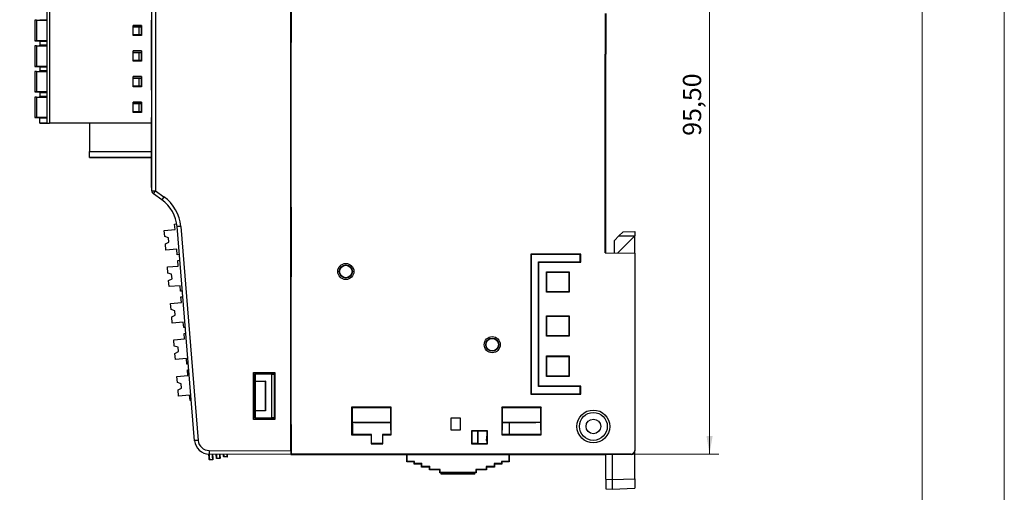
# Model space of a CAD drawing. Units: millimetres. Extents: x 1525 to 1859, y 3677 to 3939.
# Drawn here: x 1724 to 1859, y 3765 to 3829 of the extents above; entities that cross this region are included whole.
import ezdxf

# ---------------------------------------------------------------- set-up
doc = ezdxf.new("R2010")
doc.units = ezdxf.units.MM
doc.layers.get('0').update_dxf_attribs({"lineweight": 18})
doc.layers.add('DWG', color=7, linetype='Continuous', lineweight=30)
doc.layers.add('尺寸线层', color=3, linetype='Continuous', lineweight=18)
doc.dimstyles.get("Standard").update_dxf_attribs({"dimtxt": 0.18, "dimasz": 0.18, "dimexe": 0.18, "dimexo": 0.0625, "dimgap": 0.09, "dimtad": 0, "dimtih": 1, "dimtoh": 1, "dimdec": 4, "dimzin": 0, "dimdsep": 46, "dimtxsty": 'Standard', "dimcen": 0.09, "dimdle": 0.36, "dimadec": 0, "dimazin": 0, "dimtfac": 1, "dimtdec": 4, "dimtofl": 0, "dimtmove": 0, "dimatfit": 3, "dimfxl": 1, "dimtolj": 1, "dimarcsym": 0})

# ---------------------------------------------------------------- blocks, each defined once
blk = doc.blocks.new('*X5')
at = {"layer": '尺寸线层', "linetype": 'Continuous'}
for points in [[(1818.65, 3865.62), (1819.07, 3863.12), (1818.23, 3863.12)], [(1818.65, 3770.08), (1819.07, 3772.58), (1818.23, 3772.58)]]:
    blk.add_hatch(color=0, dxfattribs=at).paths.add_polyline_path(points, flags=0)
at = {"layer": '尺寸线层', "color": 0, "linetype": 'Continuous'}
for p, q in [((1807.08, 3865.62), (1819.9, 3865.62)), ((1818.65, 3865.62), (1818.65, 3770.08)), ((1807.08, 3770.08), (1819.9, 3770.08))]:
    blk.add_line(p, q, dxfattribs=at)
at = {"layer": '尺寸线层', "color": 0, "insert": (1816.58, 3817.85), "char_height": 2.5, "width": 17.2067, "attachment_point": 5, "rotation": 90}
blk.add_mtext('95,50', dxfattribs=at)

msp = doc.modelspace()

# ---------------------------------------------------------------- linework, layer by layer
for points in [[(1524.828, 3913.269), (1858.953, 3913.269), (1858.953, 3677.019), (1524.828, 3677.019)], [(1536.078, 3902.019), (1847.703, 3902.019), (1847.703, 3688.269), (1536.078, 3688.269)]]:
    msp.add_lwpolyline(points, close=True)
at = {"layer": 'DWG'}
for p, q in [((1761.41, 3770.526), (1761.41, 3865.121)), ((1761.436, 3770.066), (1761.436, 3865.581)), ((1742.391, 3806.074), (1742.391, 3865.024)), ((1742.889, 3865.024), (1742.889, 3806.074)), ((1761.426, 3835.802), (1761.426, 3826.371)), ((1728.091, 3815.33), (1728.091, 3833.63)), ((1728.391, 3833.63), (1728.391, 3815.33)), ((1804.394, 3830.298), (1804.394, 3797.603)), ((1804.453, 3830.317), (1804.453, 3824.863)), ((1726.641, 3829.38), (1726.391, 3829.38)), ((1726.391, 3829.38), (1726.391, 3826.58)), ((1726.641, 3829.38), (1728.091, 3829.38)), ((1726.641, 3829.38), (1726.641, 3826.58)), ((1727.091, 3829.38), (1727.091, 3829.455)), ((1727.091, 3829.455), (1728.091, 3829.455)), ((1742.391, 3829.406), (1742.341, 3829.406)), ((1742.341, 3819.806), (1742.341, 3829.406)), ((1739.841, 3827.28), (1739.841, 3828.68)), ((1739.841, 3828.68), (1740.991, 3828.68)), ((1740.991, 3828.68), (1739.841, 3828.68)), ((1739.841, 3828.68), (1739.841, 3828.68)), ((1739.864, 3828.482), (1739.864, 3828.68)), ((1739.864, 3828.482), (1740.641, 3828.482)), ((1739.864, 3827.382), (1739.864, 3828.482)), ((1740.641, 3828.482), (1740.941, 3828.482)), ((1740.641, 3827.382), (1740.641, 3828.482)), ((1740.941, 3828.482), (1740.941, 3827.382)), ((1740.991, 3828.68), (1740.991, 3827.28)), ((1740.991, 3828.68), (1740.991, 3828.68)), ((1742.341, 3828.553), (1742.329, 3828.553)), ((1726.391, 3826.58), (1726.586, 3826.58)), ((1726.641, 3826.58), (1726.391, 3826.58)), ((1726.391, 3826.58), (1726.641, 3826.58)), ((1726.586, 3826.58), (1726.391, 3826.58)), ((1726.391, 3826.58), (1726.586, 3826.58)), ((1726.996, 3826.58), (1726.586, 3826.58)), ((1726.586, 3826.58), (1726.996, 3826.58)), ((1727.691, 3826.58), (1726.641, 3826.58)), ((1728.091, 3826.58), (1726.641, 3826.58)), ((1727.191, 3826.58), (1726.996, 3826.58)), ((1726.996, 3826.58), (1727.191, 3826.58)), ((1727.091, 3826.505), (1727.091, 3826.58)), ((1727.091, 3826.505), (1727.091, 3825.955)), ((1727.091, 3826.505), (1728.091, 3826.505)), ((1727.691, 3826.58), (1727.691, 3826.58)), ((1727.691, 3826.58), (1728.091, 3826.58)), ((1740.991, 3827.28), (1739.841, 3827.28)), ((1739.864, 3827.28), (1739.864, 3827.382)), ((1740.641, 3827.382), (1739.864, 3827.382)), ((1740.941, 3827.382), (1740.641, 3827.382)), ((1761.41, 3827.083), (1761.426, 3827.084)), ((1761.426, 3826.371), (1761.41, 3826.204)), ((1726.391, 3825.88), (1726.391, 3823.08)), ((1726.641, 3825.88), (1726.391, 3825.88)), ((1726.641, 3825.88), (1726.641, 3823.08)), ((1726.641, 3825.88), (1728.091, 3825.88)), ((1727.091, 3825.88), (1727.091, 3825.955)), ((1728.091, 3825.955), (1727.091, 3825.955)), ((1727.091, 3825.955), (1728.091, 3825.955)), ((1739.841, 3823.78), (1739.841, 3825.18)), ((1739.841, 3825.18), (1740.991, 3825.18)), ((1739.841, 3825.18), (1739.841, 3825.18)), ((1740.991, 3825.18), (1739.841, 3825.18)), ((1739.864, 3824.982), (1739.864, 3825.18)), ((1739.864, 3823.882), (1739.864, 3824.982)), ((1739.864, 3824.982), (1740.641, 3824.982)), ((1740.641, 3824.982), (1740.941, 3824.982)), ((1740.641, 3823.882), (1740.641, 3824.982)), ((1740.941, 3824.982), (1740.941, 3823.882)), ((1740.991, 3825.18), (1740.991, 3823.78)), ((1740.991, 3825.18), (1740.991, 3825.18)), ((1742.341, 3825.056), (1742.329, 3825.056)), ((1804.397, 3824.763), (1804.453, 3824.857)), ((1804.453, 3824.763), (1804.397, 3824.763)), ((1804.397, 3797.603), (1804.397, 3824.763)), ((1804.453, 3824.863), (1804.453, 3824.857)), ((1804.453, 3824.857), (1804.453, 3824.763)), ((1804.453, 3797.602), (1804.453, 3824.763)), ((1740.991, 3823.78), (1739.841, 3823.78)), ((1739.864, 3823.78), (1739.864, 3823.882)), ((1740.641, 3823.882), (1739.864, 3823.882)), ((1740.941, 3823.882), (1740.641, 3823.882)), ((1742.329, 3824.503), (1742.341, 3824.503)), ((1742.329, 3824.467), (1742.341, 3824.467)), ((1726.586, 3823.08), (1726.391, 3823.08)), ((1726.391, 3823.08), (1726.586, 3823.08)), ((1726.641, 3823.08), (1726.391, 3823.08)), ((1726.391, 3823.08), (1726.586, 3823.08)), ((1726.391, 3823.08), (1726.641, 3823.08)), ((1726.641, 3822.38), (1726.391, 3822.38)), ((1726.391, 3822.38), (1726.391, 3819.58)), ((1726.996, 3823.08), (1726.586, 3823.08)), ((1726.586, 3823.08), (1726.996, 3823.08)), ((1727.691, 3823.08), (1726.641, 3823.08)), ((1728.091, 3823.08), (1726.641, 3823.08)), ((1726.641, 3822.38), (1728.091, 3822.38)), ((1726.641, 3822.38), (1726.641, 3819.58)), ((1726.996, 3823.08), (1727.191, 3823.08)), ((1727.191, 3823.08), (1726.996, 3823.08)), ((1727.091, 3823.005), (1727.091, 3823.08)), ((1727.091, 3823.005), (1728.091, 3823.005)), ((1727.091, 3823.005), (1727.091, 3822.455)), ((1727.091, 3822.455), (1728.091, 3822.455)), ((1728.091, 3822.455), (1727.091, 3822.455)), ((1727.091, 3822.38), (1727.091, 3822.455)), ((1727.691, 3823.08), (1728.091, 3823.08)), ((1727.691, 3823.08), (1727.691, 3823.08)), ((1742.341, 3823.083), (1742.329, 3823.083)), ((1742.329, 3822.521), (1742.341, 3822.521)), ((1740.991, 3821.68), (1739.841, 3821.68)), ((1739.841, 3820.28), (1739.841, 3821.68)), ((1739.841, 3821.68), (1739.841, 3821.68)), ((1739.841, 3821.68), (1740.991, 3821.68)), ((1739.864, 3821.482), (1739.864, 3821.68)), ((1739.864, 3821.482), (1740.641, 3821.482)), ((1739.864, 3820.382), (1739.864, 3821.482)), ((1740.641, 3820.382), (1740.641, 3821.482)), ((1740.641, 3821.482), (1740.941, 3821.482)), ((1740.941, 3821.482), (1740.941, 3820.382)), ((1740.991, 3821.68), (1740.991, 3820.28)), ((1740.991, 3821.68), (1740.991, 3821.68)), ((1742.329, 3821.749), (1742.341, 3821.749)), ((1742.341, 3821.048), (1742.329, 3821.048)), ((1726.391, 3819.58), (1726.586, 3819.58)), ((1726.391, 3819.58), (1726.586, 3819.58)), ((1726.641, 3819.58), (1726.391, 3819.58)), ((1726.391, 3819.58), (1726.641, 3819.58)), ((1726.586, 3819.58), (1726.391, 3819.58)), ((1726.586, 3819.58), (1726.996, 3819.58)), ((1726.996, 3819.58), (1726.586, 3819.58)), ((1727.691, 3819.58), (1726.641, 3819.58)), ((1728.091, 3819.58), (1726.641, 3819.58)), ((1727.191, 3819.58), (1726.996, 3819.58)), ((1726.996, 3819.58), (1727.191, 3819.58)), ((1727.091, 3819.505), (1727.091, 3819.58)), ((1727.091, 3819.505), (1727.091, 3818.955)), ((1727.091, 3819.505), (1728.091, 3819.505)), ((1727.691, 3819.58), (1727.691, 3819.58)), ((1727.691, 3819.58), (1728.091, 3819.58)), ((1740.991, 3820.28), (1739.841, 3820.28)), ((1739.864, 3820.28), (1739.864, 3820.382)), ((1740.641, 3820.382), (1739.864, 3820.382)), ((1740.941, 3820.382), (1740.641, 3820.382)), ((1742.329, 3820.379), (1742.341, 3820.379)), ((1742.341, 3819.806), (1742.391, 3819.806)), ((1726.391, 3818.88), (1726.391, 3816.08)), ((1726.641, 3818.88), (1726.391, 3818.88)), ((1726.641, 3818.88), (1728.091, 3818.88)), ((1726.641, 3818.88), (1726.641, 3816.08)), ((1727.091, 3818.88), (1727.091, 3818.955)), ((1728.091, 3818.955), (1727.091, 3818.955)), ((1727.091, 3818.955), (1728.091, 3818.955)), ((1739.841, 3818.18), (1740.991, 3818.18)), ((1739.841, 3818.18), (1739.841, 3818.18)), ((1739.841, 3816.78), (1739.841, 3818.18)), ((1740.991, 3818.18), (1739.841, 3818.18)), ((1739.864, 3817.982), (1739.864, 3818.18)), ((1740.991, 3818.18), (1740.991, 3818.18)), ((1740.991, 3818.18), (1740.991, 3816.78)), ((1740.991, 3816.78), (1739.841, 3816.78)), ((1739.864, 3817.982), (1740.641, 3817.982)), ((1739.864, 3816.882), (1739.864, 3817.982)), ((1740.641, 3816.882), (1739.864, 3816.882)), ((1739.864, 3816.78), (1739.864, 3816.882)), ((1740.641, 3816.882), (1740.641, 3817.982)), ((1740.641, 3817.982), (1740.941, 3817.982)), ((1740.941, 3816.882), (1740.641, 3816.882)), ((1740.941, 3817.982), (1740.941, 3816.882)), ((1761.417, 3817.56), (1761.41, 3817.56)), ((1761.417, 3817.56), (1761.417, 3812.59)), ((1726.391, 3816.08), (1726.641, 3816.08)), ((1726.391, 3816.08), (1726.586, 3816.08)), ((1726.586, 3816.08), (1726.391, 3816.08)), ((1726.641, 3816.08), (1726.391, 3816.08)), ((1726.391, 3816.08), (1726.586, 3816.08)), ((1726.996, 3816.08), (1726.586, 3816.08)), ((1726.586, 3816.08), (1726.996, 3816.08)), ((1727.691, 3816.08), (1726.641, 3816.08)), ((1728.091, 3816.08), (1726.641, 3816.08)), ((1727.191, 3816.08), (1726.996, 3816.08)), ((1726.996, 3816.08), (1727.191, 3816.08)), ((1727.091, 3816.005), (1727.091, 3816.08)), ((1727.091, 3815.33), (1727.091, 3816.005)), ((1728.091, 3816.005), (1727.091, 3816.005)), ((1728.091, 3815.33), (1727.091, 3815.33)), ((1727.091, 3815.33), (1727.091, 3815.33)), ((1727.091, 3815.33), (1728.091, 3815.33)), ((1727.691, 3816.08), (1728.091, 3816.08)), ((1727.691, 3816.08), (1727.691, 3816.08)), ((1728.091, 3815.33), (1728.391, 3815.33)), ((1728.091, 3815.33), (1728.091, 3815.33)), ((1728.091, 3815.33), (1728.091, 3815.33)), ((1728.091, 3815.33), (1728.391, 3815.33)), ((1742.341, 3815.33), (1728.391, 3815.33)), ((1742.341, 3815.33), (1728.391, 3815.33)), ((1733.891, 3815.33), (1733.891, 3815.33)), ((1733.891, 3815.33), (1733.891, 3811.43)), ((1742.341, 3815.33), (1733.891, 3815.33)), ((1742.391, 3816.106), (1742.341, 3816.106)), ((1742.341, 3806.506), (1742.341, 3816.106)), ((1742.341, 3815.253), (1742.329, 3815.253)), ((1733.891, 3811.43), (1742.341, 3811.43)), ((1733.891, 3810.63), (1733.891, 3811.43)), ((1742.341, 3811.756), (1742.329, 3811.756)), ((1761.417, 3812.59), (1761.41, 3812.59)), ((1742.341, 3810.63), (1733.891, 3810.63)), ((1733.891, 3810.63), (1742.341, 3810.63)), ((1742.329, 3811.203), (1742.341, 3811.203)), ((1742.329, 3811.167), (1742.341, 3811.167)), ((1742.341, 3809.783), (1742.329, 3809.783)), ((1742.329, 3809.221), (1742.341, 3809.221)), ((1742.329, 3808.449), (1742.341, 3808.449)), ((1742.341, 3807.748), (1742.329, 3807.748)), ((1742.329, 3807.079), (1742.341, 3807.079)), ((1742.341, 3806.506), (1742.391, 3806.506)), ((1742.391, 3806.074), (1742.889, 3806.074)), ((1742.889, 3806.074), (1744.049, 3805.251)), ((1743.763, 3804.843), (1742.602, 3805.666)), ((1761.41, 3803.937), (1761.426, 3803.771)), ((1761.426, 3803.771), (1761.426, 3794.339)), ((1804.453, 3804.032), (1804.454, 3804.025)), ((1804.454, 3802.344), (1804.454, 3804.025)), ((1761.426, 3803.058), (1761.41, 3803.059)), ((1804.454, 3802.344), (1804.453, 3802.336)), ((1744.08, 3800.651), (1745.575, 3800.782)), ((1744.153, 3799.807), (1744.08, 3800.651)), ((1745.509, 3801.533), (1745.808, 3801.56)), ((1745.575, 3800.782), (1745.509, 3801.533)), ((1748.242, 3771.924), (1745.855, 3801.171)), ((1746.35, 3801.212), (1748.738, 3771.964)), ((1806.821, 3800.475), (1808.45, 3800.504)), ((1808.45, 3800.497), (1808.45, 3800.504)), ((1744.667, 3799.649), (1744.153, 3799.807)), ((1744.719, 3799.052), (1744.667, 3799.649)), ((1805.65, 3799.303), (1806.256, 3799.909)), ((1806.262, 3799.909), (1805.65, 3799.297)), ((1805.65, 3799.297), (1805.65, 3799.303)), ((1805.65, 3797.581), (1805.65, 3799.297)), ((1808.45, 3799.91), (1806.113, 3797.573)), ((1806.256, 3799.909), (1806.821, 3800.475)), ((1806.821, 3800.469), (1806.262, 3799.909)), ((1806.262, 3799.909), (1808.45, 3799.91)), ((1806.821, 3800.469), (1808.45, 3800.497)), ((1806.821, 3800.475), (1806.821, 3800.469)), ((1808.45, 3800.497), (1808.45, 3799.91)), ((1808.45, 3797.532), (1808.45, 3799.91)), ((1744.241, 3798.808), (1744.719, 3799.052)), ((1744.315, 3797.955), (1744.241, 3798.808)), ((1745.81, 3798.086), (1744.315, 3797.955)), ((1745.876, 3797.343), (1745.81, 3798.086)), ((1746.165, 3797.368), (1745.876, 3797.343)), ((1745.945, 3796.545), (1746.23, 3796.57)), ((1746.011, 3795.793), (1745.945, 3796.545)), ((1794.218, 3797.411), (1794.218, 3778.287)), ((1801.03, 3797.411), (1794.218, 3797.411)), ((1794.271, 3797.358), (1794.218, 3797.411)), ((1794.271, 3797.358), (1794.271, 3778.339)), ((1800.977, 3797.358), (1794.271, 3797.358)), ((1800.977, 3797.358), (1801.03, 3797.411)), ((1800.977, 3796.357), (1800.977, 3797.358)), ((1801.03, 3796.305), (1801.03, 3797.411)), ((1804.394, 3797.603), (1808.417, 3797.533)), ((1808.417, 3797.533), (1808.417, 3770.597)), ((1808.427, 3797.532), (1808.417, 3797.533)), ((1808.427, 3797.532), (1808.427, 3770.587)), ((1808.457, 3797.532), (1808.427, 3797.532)), ((1808.457, 3797.532), (1808.457, 3770.557)), ((1744.516, 3795.662), (1746.011, 3795.793)), ((1744.59, 3794.818), (1744.516, 3795.662)), ((1795.272, 3779.34), (1795.272, 3796.357)), ((1795.272, 3796.357), (1800.977, 3796.357)), ((1795.272, 3796.357), (1795.324, 3796.305)), ((1795.324, 3779.393), (1795.324, 3796.305)), ((1795.324, 3796.305), (1801.03, 3796.305)), ((1800.977, 3796.357), (1801.03, 3796.305)), ((1745.103, 3794.66), (1744.59, 3794.818)), ((1744.677, 3793.819), (1745.155, 3794.064)), ((1744.751, 3792.974), (1744.677, 3793.819)), ((1745.155, 3794.064), (1745.103, 3794.66)), ((1761.41, 3795.051), (1761.426, 3795.052)), ((1761.426, 3794.339), (1761.41, 3794.172)), ((1796.369, 3792.2), (1796.369, 3795.009)), ((1796.369, 3795.009), (1799.479, 3795.009)), ((1796.422, 3794.957), (1796.369, 3795.009)), ((1796.422, 3792.252), (1796.422, 3794.957)), ((1796.422, 3794.957), (1799.427, 3794.957)), ((1799.427, 3794.957), (1799.479, 3795.009)), ((1799.427, 3794.957), (1799.427, 3792.252)), ((1799.479, 3795.009), (1799.479, 3792.2)), ((1746.246, 3793.105), (1744.751, 3792.974)), ((1746.312, 3792.354), (1746.246, 3793.105)), ((1746.573, 3792.377), (1746.312, 3792.354)), ((1746.381, 3791.564), (1746.637, 3791.586)), ((1746.447, 3790.812), (1746.381, 3791.564)), ((1796.369, 3792.2), (1796.422, 3792.252)), ((1799.479, 3792.2), (1796.369, 3792.2)), ((1799.427, 3792.252), (1796.422, 3792.252)), ((1799.427, 3792.252), (1799.479, 3792.2)), ((1744.952, 3790.681), (1746.447, 3790.812)), ((1745.026, 3789.837), (1744.952, 3790.681)), ((1745.539, 3789.679), (1745.026, 3789.837)), ((1745.113, 3788.838), (1745.591, 3789.083)), ((1745.188, 3787.986), (1745.113, 3788.838)), ((1745.591, 3789.083), (1745.539, 3789.679)), ((1796.369, 3786.194), (1796.369, 3789.003)), ((1796.422, 3788.951), (1796.369, 3789.003)), ((1796.369, 3789.003), (1799.479, 3789.003)), ((1796.422, 3788.951), (1799.427, 3788.951)), ((1796.422, 3786.246), (1796.422, 3788.951)), ((1799.427, 3788.951), (1799.479, 3789.003)), ((1799.427, 3788.951), (1799.427, 3786.246)), ((1799.479, 3789.003), (1799.479, 3786.194)), ((1746.683, 3788.116), (1745.188, 3787.986)), ((1746.748, 3787.373), (1746.683, 3788.116)), ((1746.979, 3787.393), (1746.748, 3787.373)), ((1745.388, 3785.693), (1746.883, 3785.823)), ((1745.462, 3784.848), (1745.388, 3785.693)), ((1746.818, 3786.575), (1747.045, 3786.595)), ((1746.883, 3785.823), (1746.818, 3786.575)), ((1796.369, 3786.194), (1796.422, 3786.246)), ((1799.479, 3786.194), (1796.369, 3786.194)), ((1799.427, 3786.246), (1796.422, 3786.246)), ((1799.427, 3786.246), (1799.479, 3786.194)), ((1745.976, 3784.69), (1745.462, 3784.848)), ((1746.028, 3784.094), (1745.976, 3784.69)), ((1745.55, 3783.849), (1746.028, 3784.094)), ((1745.623, 3783.005), (1745.55, 3783.849)), ((1747.118, 3783.135), (1745.623, 3783.005)), ((1747.184, 3782.384), (1747.118, 3783.135)), ((1796.422, 3783.446), (1796.369, 3783.498)), ((1796.369, 3783.498), (1799.479, 3783.498)), ((1796.369, 3780.688), (1796.369, 3783.498)), ((1796.422, 3783.446), (1799.427, 3783.446)), ((1796.422, 3780.741), (1796.422, 3783.446)), ((1799.479, 3783.498), (1799.427, 3783.446)), ((1799.427, 3783.446), (1799.427, 3780.741)), ((1799.479, 3783.498), (1799.479, 3780.688)), ((1747.387, 3782.402), (1747.184, 3782.384)), ((1745.824, 3780.712), (1747.319, 3780.842)), ((1745.898, 3779.867), (1745.824, 3780.712)), ((1747.253, 3781.594), (1747.451, 3781.611)), ((1747.319, 3780.842), (1747.253, 3781.594)), ((1756.288, 3781.244), (1759.208, 3781.244)), ((1756.288, 3774.825), (1756.288, 3781.244)), ((1756.344, 3781.187), (1756.288, 3781.244)), ((1759.208, 3781.192), (1756.344, 3781.187)), ((1756.344, 3781.187), (1756.344, 3774.881)), ((1756.505, 3780.977), (1756.505, 3781.037)), ((1756.505, 3781.037), (1759.208, 3781.037)), ((1756.512, 3781.023), (1756.505, 3781.037)), ((1756.505, 3780.977), (1756.505, 3775.091)), ((1756.512, 3780.036), (1756.512, 3781.023)), ((1758.767, 3780.99), (1756.512, 3781.023)), ((1759.175, 3780.99), (1758.767, 3780.99)), ((1758.767, 3780.99), (1758.767, 3775.078)), ((1759.175, 3780.99), (1759.208, 3781.023)), ((1759.175, 3775.078), (1759.175, 3780.99)), ((1759.208, 3781.244), (1759.208, 3774.824)), ((1761.41, 3781.037), (1761.417, 3781.023)), ((1761.41, 3781.023), (1761.417, 3781.023)), ((1761.417, 3775.045), (1761.417, 3781.023)), ((1796.422, 3780.741), (1796.369, 3780.688)), ((1799.479, 3780.688), (1796.369, 3780.688)), ((1799.427, 3780.741), (1796.422, 3780.741)), ((1799.427, 3780.741), (1799.479, 3780.688)), ((1746.411, 3779.709), (1745.898, 3779.867)), ((1745.985, 3778.868), (1746.463, 3779.113)), ((1746.463, 3779.113), (1746.411, 3779.709)), ((1756.512, 3780.036), (1757.938, 3780.067)), ((1756.512, 3780.036), (1756.512, 3776.032)), ((1756.512, 3780.036), (1757.907, 3780.036)), ((1756.512, 3780.036), (1756.512, 3780.036)), ((1757.938, 3780.067), (1757.907, 3780.036)), ((1757.907, 3780.036), (1757.907, 3776.032)), ((1757.938, 3780.067), (1757.938, 3776.001)), ((1795.324, 3779.393), (1795.272, 3779.34)), ((1800.977, 3779.34), (1795.272, 3779.34)), ((1801.03, 3779.393), (1795.324, 3779.393)), ((1800.977, 3779.34), (1801.03, 3779.393)), ((1800.977, 3778.339), (1800.977, 3779.34)), ((1801.03, 3778.287), (1801.03, 3779.393)), ((1746.059, 3778.024), (1745.985, 3778.868)), ((1747.554, 3778.154), (1746.059, 3778.024)), ((1747.62, 3777.403), (1747.554, 3778.154)), ((1756.505, 3778.18), (1756.344, 3778.166)), ((1794.271, 3778.339), (1794.218, 3778.287)), ((1794.218, 3778.287), (1801.03, 3778.287)), ((1794.271, 3778.339), (1800.977, 3778.339)), ((1800.977, 3778.339), (1801.03, 3778.287)), ((1747.794, 3777.418), (1747.62, 3777.403)), ((1769.768, 3776.43), (1769.716, 3776.483)), ((1769.716, 3776.483), (1769.716, 3772.726)), ((1775.126, 3776.483), (1769.716, 3776.483)), ((1769.768, 3776.43), (1769.768, 3773.352)), ((1775.074, 3776.43), (1769.768, 3776.43)), ((1775.074, 3776.43), (1775.126, 3776.483)), ((1775.074, 3773.352), (1775.074, 3776.43)), ((1775.126, 3772.726), (1775.126, 3776.483)), ((1790.236, 3776.483), (1790.236, 3772.726)), ((1795.646, 3776.483), (1790.236, 3776.483)), ((1790.289, 3776.43), (1790.236, 3776.483)), ((1790.289, 3776.43), (1790.289, 3773.352)), ((1795.594, 3776.43), (1790.289, 3776.43)), ((1795.646, 3776.483), (1795.594, 3776.43)), ((1795.594, 3773.352), (1795.594, 3776.43)), ((1795.646, 3772.726), (1795.646, 3776.483)), ((1756.505, 3775.031), (1756.505, 3775.091)), ((1756.505, 3775.031), (1756.512, 3775.045)), ((1756.505, 3775.031), (1759.208, 3775.031)), ((1756.512, 3776.032), (1756.512, 3776.032)), ((1756.512, 3776.032), (1757.907, 3776.032)), ((1756.512, 3775.045), (1756.512, 3776.032)), ((1757.938, 3776.001), (1756.512, 3776.032)), ((1756.512, 3775.045), (1758.767, 3775.078)), ((1757.907, 3776.032), (1757.938, 3776.001)), ((1758.767, 3775.078), (1759.175, 3775.078)), ((1759.175, 3775.078), (1759.208, 3775.045)), ((1761.417, 3775.045), (1761.41, 3775.045)), ((1761.41, 3775.031), (1761.417, 3775.045)), ((1783.332, 3773.378), (1783.332, 3775.028)), ((1783.332, 3775.028), (1784.533, 3775.028)), ((1784.533, 3775.028), (1784.533, 3773.378)), ((1756.288, 3774.825), (1756.344, 3774.881)), ((1759.208, 3774.824), (1756.288, 3774.825)), ((1756.344, 3774.881), (1759.208, 3774.876)), ((1761.426, 3774.149), (1761.41, 3774.23)), ((1761.426, 3774.03), (1761.41, 3774.03)), ((1761.426, 3774.149), (1761.426, 3771.439)), ((1769.847, 3774.426), (1769.768, 3774.426)), ((1769.849, 3774.4), (1769.768, 3774.402)), ((1770.121, 3774.417), (1769.847, 3774.426)), ((1775.074, 3774.407), (1769.849, 3774.4)), ((1769.849, 3774.4), (1769.849, 3772.778)), ((1770.395, 3774.426), (1770.121, 3774.417)), ((1770.121, 3774.417), (1770.395, 3774.407)), ((1770.395, 3774.407), (1770.395, 3774.426)), ((1770.395, 3774.426), (1775.074, 3774.426)), ((1775.074, 3774.407), (1770.395, 3774.407)), ((1790.289, 3774.426), (1794.604, 3774.426)), ((1794.604, 3774.407), (1790.289, 3774.407)), ((1790.289, 3774.398), (1791.253, 3774.398)), ((1795.594, 3774.407), (1791.253, 3774.398)), ((1791.253, 3774.398), (1791.253, 3772.778)), ((1794.604, 3774.426), (1794.878, 3774.417)), ((1794.604, 3774.426), (1794.604, 3774.407)), ((1794.604, 3774.407), (1794.878, 3774.417)), ((1795.153, 3774.426), (1794.878, 3774.417)), ((1795.594, 3774.426), (1795.153, 3774.426)), ((1769.768, 3772.778), (1769.716, 3772.726)), ((1769.716, 3772.726), (1772.369, 3772.726)), ((1769.768, 3772.778), (1769.768, 3773.352)), ((1772.42, 3772.778), (1769.768, 3772.778)), ((1772.42, 3772.778), (1772.369, 3772.726)), ((1772.369, 3772.726), (1772.369, 3771.475)), ((1772.419, 3771.525), (1772.42, 3772.778)), ((1773.923, 3772.778), (1773.975, 3772.726)), ((1775.074, 3772.778), (1773.923, 3772.778)), ((1773.923, 3772.778), (1773.925, 3771.525)), ((1773.975, 3772.726), (1775.126, 3772.726)), ((1773.975, 3771.475), (1773.975, 3772.726)), ((1775.074, 3773.352), (1775.074, 3772.778)), ((1775.074, 3772.778), (1775.126, 3772.726)), ((1784.533, 3773.378), (1783.332, 3773.378)), ((1786.136, 3773.228), (1786.084, 3773.28)), ((1788.287, 3773.28), (1786.084, 3773.28)), ((1786.084, 3773.28), (1786.084, 3771.476)), ((1786.136, 3773.228), (1786.134, 3771.526)), ((1788.235, 3773.228), (1786.136, 3773.228)), ((1786.939, 3773.228), (1786.939, 3771.531)), ((1786.95, 3773.228), (1786.95, 3771.541)), ((1788.232, 3773.228), (1788.121, 3771.968)), ((1788.287, 3773.28), (1788.235, 3773.228)), ((1788.237, 3771.526), (1788.235, 3773.228)), ((1788.287, 3771.476), (1788.287, 3773.28)), ((1790.236, 3772.726), (1790.288, 3772.778)), ((1790.236, 3772.726), (1795.646, 3772.726)), ((1790.288, 3772.778), (1790.289, 3773.352)), ((1795.595, 3772.778), (1790.288, 3772.778)), ((1795.594, 3773.352), (1795.595, 3772.778)), ((1795.646, 3772.726), (1795.595, 3772.778)), ((1761.41, 3771.702), (1761.426, 3771.702)), ((1761.41, 3771.438), (1761.426, 3771.439)), ((1761.426, 3771.439), (1761.426, 3770.056)), ((1772.369, 3771.475), (1772.419, 3771.525)), ((1772.369, 3771.475), (1773.975, 3771.475)), ((1772.419, 3771.533), (1773.925, 3771.538)), ((1773.925, 3771.525), (1772.419, 3771.525)), ((1773.925, 3771.525), (1773.975, 3771.475)), ((1786.134, 3771.526), (1786.084, 3771.476)), ((1786.084, 3771.476), (1788.287, 3771.476)), ((1786.939, 3771.531), (1786.134, 3771.531)), ((1786.134, 3771.526), (1788.237, 3771.526)), ((1786.939, 3771.531), (1786.95, 3771.541)), ((1786.95, 3771.541), (1788.237, 3771.541)), ((1788.121, 3771.968), (1788.236, 3771.968)), ((1788.237, 3771.526), (1788.287, 3771.476)), ((1750.227, 3770.585), (1761.41, 3770.526)), ((1761.41, 3770.026), (1750.227, 3770.085)), ((1752.701, 3769.688), (1752.7, 3769.698)), ((1761.41, 3770.026), (1761.408, 3770.026)), ((1761.41, 3770.526), (1761.41, 3770.026)), ((1761.41, 3770.026), (1804.453, 3770.026)), ((1761.426, 3770.056), (1761.436, 3770.066)), ((1804.453, 3770.056), (1761.426, 3770.056)), ((1804.453, 3770.066), (1761.436, 3770.066)), ((1777.25, 3769.026), (1777.25, 3770.026)), ((1777.309, 3769.085), (1777.309, 3770.026)), ((1791.19, 3770.026), (1791.19, 3769.085)), ((1791.25, 3770.026), (1791.25, 3769.026)), ((1804.45, 3766.646), (1804.45, 3770.026)), ((1807.921, 3770.096), (1804.453, 3770.066)), ((1807.931, 3770.086), (1804.453, 3770.056)), ((1804.453, 3770.066), (1804.453, 3770.056)), ((1807.961, 3770.057), (1804.453, 3770.026)), ((1805.355, 3770.034), (1805.355, 3766.635)), ((1807.931, 3770.086), (1807.921, 3770.096)), ((1808.45, 3770.221), (1808.33, 3770.225)), ((1808.331, 3770.226), (1808.45, 3770.222)), ((1808.417, 3770.597), (1808.427, 3770.587)), ((1808.45, 3770.222), (1808.45, 3770.474)), ((1808.45, 3770.221), (1808.45, 3770.222)), ((1808.45, 3766.693), (1808.45, 3770.221)), ((1777.309, 3769.085), (1777.25, 3769.026)), ((1778.25, 3769.026), (1777.25, 3769.026)), ((1778.309, 3769.085), (1777.309, 3769.085)), ((1778.309, 3769.085), (1778.25, 3769.026)), ((1778.25, 3768.726), (1778.25, 3769.026)), ((1778.309, 3768.785), (1778.25, 3768.726)), ((1779.25, 3768.726), (1778.25, 3768.726)), ((1778.309, 3768.785), (1778.309, 3769.085)), ((1779.309, 3768.785), (1778.309, 3768.785)), ((1779.309, 3768.785), (1779.25, 3768.726)), ((1779.25, 3768.326), (1779.25, 3768.726)), ((1779.309, 3768.385), (1779.25, 3768.326)), ((1780.35, 3768.326), (1779.25, 3768.326)), ((1779.309, 3768.385), (1779.309, 3768.785)), ((1780.409, 3768.385), (1779.309, 3768.385)), ((1780.409, 3768.385), (1780.35, 3768.326)), ((1780.35, 3767.926), (1780.35, 3768.326)), ((1780.409, 3767.985), (1780.409, 3768.385)), ((1789.19, 3768.385), (1788.09, 3768.385)), ((1788.09, 3768.385), (1788.09, 3767.985)), ((1788.09, 3768.385), (1788.15, 3768.326)), ((1789.25, 3768.326), (1788.15, 3768.326)), ((1788.15, 3768.326), (1788.15, 3767.926)), ((1789.19, 3768.785), (1789.19, 3768.385)), ((1790.19, 3768.785), (1789.19, 3768.785)), ((1789.19, 3768.785), (1789.25, 3768.726)), ((1789.19, 3768.385), (1789.25, 3768.326)), ((1789.25, 3768.726), (1789.25, 3768.326)), ((1790.25, 3768.726), (1789.25, 3768.726)), ((1790.19, 3769.085), (1790.19, 3768.785)), ((1790.19, 3769.085), (1790.25, 3769.026)), ((1791.19, 3769.085), (1790.19, 3769.085)), ((1790.19, 3768.785), (1790.25, 3768.726)), ((1790.25, 3769.026), (1790.25, 3768.726)), ((1791.25, 3769.026), (1790.25, 3769.026)), ((1791.25, 3769.026), (1791.19, 3769.085)), ((1780.409, 3767.985), (1780.35, 3767.926)), ((1781.75, 3767.926), (1780.35, 3767.926)), ((1781.809, 3767.985), (1780.409, 3767.985)), ((1781.809, 3767.985), (1781.75, 3767.926)), ((1781.75, 3767.526), (1781.75, 3767.926)), ((1781.809, 3767.585), (1781.75, 3767.526)), ((1781.938, 3767.526), (1781.75, 3767.526)), ((1781.809, 3767.585), (1781.809, 3767.985)), ((1786.69, 3767.585), (1781.809, 3767.585)), ((1781.938, 3767.526), (1781.95, 3767.538)), ((1781.938, 3767.326), (1781.938, 3767.526)), ((1781.95, 3767.338), (1781.938, 3767.326)), ((1781.95, 3767.326), (1781.938, 3767.326)), ((1785.844, 3767.538), (1781.95, 3767.538)), ((1781.95, 3767.338), (1781.95, 3767.538)), ((1785.844, 3767.338), (1781.95, 3767.338)), ((1786.548, 3767.326), (1781.95, 3767.326)), ((1785.844, 3767.538), (1785.857, 3767.547)), ((1785.844, 3767.538), (1785.844, 3767.338)), ((1785.857, 3767.347), (1785.844, 3767.338)), ((1785.857, 3767.547), (1786.548, 3767.526)), ((1785.857, 3767.547), (1785.857, 3767.347)), ((1786.548, 3767.326), (1785.857, 3767.347)), ((1786.75, 3767.526), (1786.548, 3767.526)), ((1786.548, 3767.326), (1786.55, 3767.326)), ((1786.55, 3767.326), (1786.55, 3767.526)), ((1788.09, 3767.985), (1786.69, 3767.985)), ((1786.69, 3767.985), (1786.69, 3767.585)), ((1786.69, 3767.985), (1786.75, 3767.926)), ((1786.69, 3767.585), (1786.75, 3767.526)), ((1786.75, 3767.926), (1786.75, 3767.526)), ((1788.15, 3767.926), (1786.75, 3767.926)), ((1788.09, 3767.985), (1788.15, 3767.926)), ((1804.45, 3766.646), (1804.45, 3765.329)), ((1804.45, 3766.646), (1805.355, 3766.637)), ((1805.355, 3766.635), (1808.45, 3766.693)), ((1805.355, 3766.635), (1805.355, 3765.308)), ((1808.45, 3766.693), (1808.45, 3765.416)), ((1804.45, 3765.329), (1805.355, 3765.313)), ((1805.355, 3765.308), (1808.45, 3765.416))]:
    msp.add_line(p, q, dxfattribs=at)
at = {"layer": 'DWG', "linetype": 'Continuous', "lineweight": -2}
for p, q in [((1801.03, 3779.376), (1795.33, 3779.376)), ((1801.03, 3778.271), (1801.03, 3779.376))]:
    msp.add_line(p, q, dxfattribs=at)
at = {"layer": 'DWG'}
for centre, radius in [((1768.917, 3795.051), 1.102), ((1768.917, 3795.051), 0.896), ((1768.917, 3795.051), 0.851), ((1788.937, 3785.041), 1.102), ((1788.937, 3785.041), 0.896), ((1788.937, 3785.041), 0.851), ((1802.765, 3773.871), 2.239), ((1802.765, 3773.871), 1.904), ((1802.765, 3773.871), 1.002)]:
    msp.add_circle(centre, radius, dxfattribs=at)
for centre, radius, start, end in [((1742.891, 3806.074), 0.5, 180, 234.66686), ((1740.871, 3800.764), 5, 4.66686, 54.66686), ((1740.869, 3800.764), 5.5, 4.66686, 54.66686), ((1750.238, 3772.087), 2.002, 184.66659, 269.7), ((1750.235, 3772.087), 1.502, 184.66659, 269.7), ((1807.956, 3770.557), 0.5, 270.5, 360)]:
    msp.add_arc(centre, radius, start, end, dxfattribs=at)
for centre, major_axis, ratio, start_param, end_param in [((1742.891, 3806.074), (-0.289, -0.408), 0.0042715, 4.7154171, 6.2831853), ((1744.052, 3805.251), (-0.289, -0.408), 0.0042715, 4.7154171, 6.2831853), ((1746.353, 3801.212), (-0.498, -0.041), 0.000426, 4.7176076, 6.2831853), ((1748.741, 3771.964), (-0.498, -0.041), 0.000426, 4.7176076, 6.2831853), ((1750.23, 3770.585), (-0.003, -0.5), 0.0052359, 4.7124164, 6.2831853), ((1807.916, 3770.597), (0.356, -0.352), 0.9996981, 5.5023014, 7.0640692), ((1807.926, 3770.587), (0.356, -0.352), 0.9996981, 5.5023014, 7.0640692)]:
    msp.add_ellipse(centre, major_axis=major_axis, ratio=ratio, start_param=start_param, end_param=end_param, dxfattribs=at)
for points in [[(1750.258, 3769.294), (1750.187, 3770.109)], [(1750.206, 3770.1), (1750.276, 3769.289)], [(1750.732, 3769.286), (1750.67, 3770.082)], [(1750.687, 3770.106), (1750.749, 3769.294)], [(1750.75, 3769.294), (1750.688, 3770.106)], [(1751.24, 3769.494), (1751.187, 3770.104)], [(1751.208, 3770.08), (1751.259, 3769.49)], [(1751.716, 3769.487), (1751.67, 3770.077)], [(1751.687, 3770.101), (1751.733, 3769.494)], [(1751.734, 3769.494), (1751.688, 3770.101)], [(1752.222, 3769.694), (1752.187, 3770.098)], [(1752.208, 3770.074), (1752.241, 3769.691)], [(1752.7, 3769.688), (1752.671, 3770.072)], [(1752.687, 3770.096), (1752.718, 3769.694)], [(1752.719, 3769.694), (1752.688, 3770.096)], [(1750.733, 3769.286), (1750.732, 3769.298)], [(1751.717, 3769.487), (1751.716, 3769.498)]]:
    msp.add_open_spline(points, degree=1, dxfattribs=at)
for points, knots in [([(1752.7, 3769.694), (1752.687, 3769.694), (1752.669, 3769.694), (1752.599, 3769.694), (1752.535, 3769.694), (1752.406, 3769.694), (1752.341, 3769.694), (1752.271, 3769.694), (1752.253, 3769.694), (1752.241, 3769.694)], [0, 0, 0, 0, 0.07796493, 0.07796493, 0.22962732, 0.22962732, 0.38128971, 0.38128971, 0.458889, 0.458889, 0.458889, 0.458889]), ([(1750.731, 3769.294), (1750.719, 3769.294), (1750.7, 3769.294), (1750.632, 3769.294), (1750.568, 3769.294), (1750.439, 3769.294), (1750.376, 3769.294), (1750.307, 3769.294), (1750.288, 3769.294), (1750.276, 3769.294)], [0, 0, 0, 0, 0.07728654, 0.07728654, 0.22762675, 0.22762675, 0.37796696, 0.37796696, 0.454878, 0.454878, 0.454878, 0.454878]), ([(1751.715, 3769.494), (1751.703, 3769.494), (1751.684, 3769.494), (1751.616, 3769.494), (1751.551, 3769.494), (1751.422, 3769.494), (1751.359, 3769.494), (1751.289, 3769.494), (1751.271, 3769.494), (1751.258, 3769.494)], [0, 0, 0, 0, 0.07762527, 0.07762527, 0.22862567, 0.22862567, 0.37962606, 0.37962606, 0.456886, 0.456886, 0.456886, 0.456886])]:
    msp.add_open_spline(points, degree=3, knots=knots, dxfattribs=at)

# ---------------------------------------------------------------- dimensions: what is measured, and where the dimension line sits
at = {"layer": '尺寸线层'}
dim = msp.add_linear_dim(base=(1818.649, 3770.083), p1=(1806.455, 3865.621), p2=(1806.455, 3770.083), angle=270, text='95,50', dimstyle='Standard', override={"dimtxt": 2.5, "dimasz": 2.5, "dimexe": 1.25, "dimexo": 0.625, "dimgap": 0.625, "dimtad": 1, "dimtih": 0, "dimtoh": 0, "dimdec": 2, "dimzin": 8, "dimdsep": 44, "dimsah": 1, "dimdle": 5, "dimtdec": 2, "dimtofl": 1, "dimtfill": 1, "dimarcsym": 1}, dxfattribs=at)
dim.commit()
dim.dimension.update_dxf_attribs({"geometry": '*X5', "text_midpoint": (1816.578, 3817.852)})

doc.saveas('drawing.dxf')
